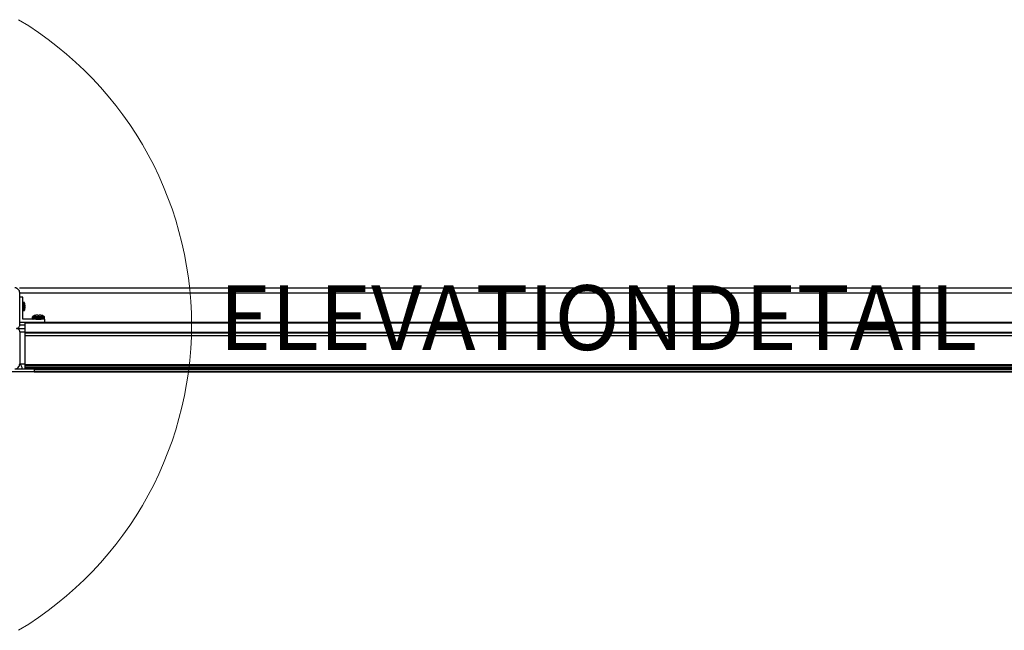
# Model space of a CAD drawing. Units: inches. Extents: x -621 to 1572, y -196 to 765.
# Drawn here: x 162 to 304, y -188 to -100 of the extents above; entities that cross this region are included whole.
import ezdxf

# ---------------------------------------------------------------- set-up
doc = ezdxf.new("R2010")
doc.units = ezdxf.units.IN
doc.header["$MEASUREMENT"] = 0
doc.layers.add('Layer 1', color=7, linetype='Continuous')

msp = doc.modelspace()

# ---------------------------------------------------------------- linework, layer by layer
at = {"layer": 'Layer 1', "color": 7, "lineweight": 18, "true_color": 0xffffff}
for points in [[(186.35, -144.31), (186.33, -142.6), (186.24, -140.89), (186.1, -139.19), (185.9, -137.49), (185.64, -135.79), (185.33, -134.11), (184.97, -132.44), (184.54, -130.78), (184.07, -129.14), (183.54, -127.51), (182.95, -125.9), (182.31, -124.32), (181.62, -122.75), (180.88, -121.21), (180.09, -119.69), (179.24, -118.2), (178.35, -116.74), (177.41, -115.31), (176.42, -113.92), (175.39, -112.55), (174.31, -111.22), (173.19, -109.93), (172.03, -108.68), (170.82, -107.46), (169.58, -106.29), (168.29, -105.16), (166.97, -104.07), (165.62, -103.02), (164.23, -102.02), (162.81, -101.07), (161.35, -100.17)], [(161.35, -188.45), (162.81, -187.55), (164.23, -186.6), (165.62, -185.6), (166.97, -184.55), (168.29, -183.47), (169.58, -182.33), (170.82, -181.16), (172.03, -179.94), (173.19, -178.69), (174.31, -177.4), (175.39, -176.07), (176.42, -174.7), (177.41, -173.31), (178.35, -171.88), (179.24, -170.42), (180.09, -168.93), (180.88, -167.41), (181.62, -165.87), (182.31, -164.3), (182.95, -162.72), (183.54, -161.11), (184.07, -159.48), (184.54, -157.84), (184.97, -156.18), (185.33, -154.51), (185.64, -152.83), (185.9, -151.14), (186.1, -149.44), (186.24, -147.73), (186.33, -146.02), (186.35, -144.31)]]:
    msp.add_lwpolyline(points, dxfattribs=at)
at = {"layer": 'Layer 1', "color": 7, "lineweight": 25, "true_color": 0xffffff}
for points in [[(161.52, -139.67), (161.5, -139.53), (161.46, -139.39), (161.4, -139.27), (161.31, -139.16), (161.2, -139.07), (161.07, -139.01), (160.94, -138.96), (160.8, -138.95)], [(161.5, -138.95), (334.76, -138.95)], [(161.52, -139.67), (334.76, -139.67)], [(161.52, -144.31), (161.52, -139.67)], [(161.97, -140.3), (161.52, -140.3)], [(161.97, -143.45), (161.97, -140.3)], [(162, -141.07), (161.99, -141.07), (161.99, -141.07), (161.98, -141.08), (161.98, -141.08), (161.97, -141.08), (161.97, -141.09), (161.97, -141.09), (161.97, -141.1)], [(161.97, -142.2), (161.97, -142.21), (161.97, -142.21), (161.97, -142.22), (161.98, -142.22), (161.98, -142.23), (161.99, -142.23), (161.99, -142.23), (162, -142.23)], [(162, -141.65), (162, -141.48), (162, -141.32), (162, -141.2), (162, -141.11), (162, -141.07), (162, -141.07)], [(162.16, -141.08), (162, -141.07)], [(162, -142.23), (162, -142.23), (162, -142.19), (162, -142.1), (162, -141.98), (162, -141.82), (162, -141.65)], [(162, -142.23), (162.16, -142.22)], [(162.16, -142.22), (162.16, -142.21), (162.16, -142.15), (162.16, -142.04), (162.16, -141.9), (162.16, -141.74), (162.16, -141.57), (162.16, -141.4), (162.16, -141.26), (162.16, -141.16), (162.16, -141.09), (162.16, -141.08)], [(162.22, -141.13), (162.22, -141.12), (162.22, -141.11), (162.21, -141.1), (162.2, -141.1), (162.19, -141.09), (162.18, -141.08), (162.17, -141.08), (162.16, -141.08)], [(162.16, -142.22), (162.17, -142.22), (162.18, -142.22), (162.19, -142.21), (162.2, -142.21), (162.21, -142.2), (162.22, -142.19), (162.22, -142.18), (162.22, -142.17)], [(162.22, -141.13), (162.22, -141.16), (162.22, -141.23), (162.22, -141.35), (162.22, -141.49), (162.22, -141.65)], [(162.27, -141.38), (162.27, -141.35), (162.26, -141.32), (162.26, -141.29), (162.25, -141.26), (162.24, -141.23), (162.24, -141.2), (162.23, -141.17), (162.22, -141.13)], [(162.22, -141.65), (162.22, -141.81), (162.22, -141.95), (162.22, -142.07), (162.22, -142.14), (162.22, -142.17)], [(162.22, -142.17), (162.23, -142.14), (162.24, -142.11), (162.24, -142.07), (162.25, -142.04), (162.26, -142.01), (162.26, -141.98), (162.27, -141.95), (162.27, -141.92)], [(162.27, -141.39), (162.27, -141.39), (162.27, -141.38)], [(162.28, -141.51), (162.28, -141.49), (162.28, -141.48), (162.28, -141.46), (162.28, -141.45), (162.28, -141.43), (162.27, -141.42), (162.27, -141.4), (162.27, -141.39)], [(162.27, -141.61), (162.27, -141.61), (162.27, -141.61), (162.28, -141.61), (162.28, -141.61), (162.28, -141.61), (162.28, -141.6), (162.28, -141.6), (162.28, -141.6)], [(162.27, -141.7), (162.27, -141.68), (162.27, -141.67), (162.27, -141.66), (162.27, -141.65), (162.27, -141.64), (162.27, -141.63), (162.27, -141.62), (162.27, -141.61)], [(162.28, -141.7), (162.28, -141.7), (162.28, -141.7), (162.28, -141.7), (162.28, -141.7), (162.28, -141.7), (162.27, -141.7), (162.27, -141.7), (162.27, -141.7)], [(162.27, -141.91), (162.27, -141.9), (162.27, -141.88), (162.28, -141.87), (162.28, -141.85), (162.28, -141.84), (162.28, -141.82), (162.28, -141.81), (162.28, -141.79)], [(162.27, -141.92), (162.27, -141.92), (162.27, -141.92), (162.27, -141.92), (162.27, -141.91)], [(162.28, -141.58), (162.28, -141.57), (162.28, -141.56), (162.28, -141.55), (162.28, -141.54), (162.28, -141.53), (162.28, -141.52), (162.28, -141.52), (162.28, -141.51)], [(162.28, -141.6), (162.28, -141.6), (162.28, -141.6), (162.28, -141.59), (162.28, -141.59), (162.28, -141.59), (162.28, -141.58), (162.28, -141.58), (162.28, -141.58)], [(162.28, -141.73), (162.28, -141.72), (162.28, -141.72), (162.28, -141.71), (162.28, -141.71), (162.28, -141.71), (162.28, -141.7), (162.28, -141.7), (162.28, -141.7)], [(162.28, -141.79), (162.28, -141.79), (162.28, -141.78), (162.28, -141.77), (162.28, -141.76), (162.28, -141.75), (162.28, -141.74), (162.28, -141.73), (162.28, -141.73)], [(163.84, -143.45), (161.97, -143.45)], [(163.38, -143.1), (163.37, -143.11), (163.36, -143.12), (163.35, -143.13), (163.34, -143.14), (163.34, -143.15), (163.33, -143.16), (163.33, -143.18), (163.33, -143.19)], [(163.33, -143.19), (163.34, -143.19), (163.39, -143.19), (163.49, -143.19), (163.63, -143.19), (163.81, -143.19), (164, -143.19), (164.22, -143.19)], [(163.33, -143.19), (163.33, -143.34)], [(163.33, -143.34), (163.34, -143.34), (163.39, -143.34), (163.49, -143.34), (163.63, -143.34), (163.81, -143.34), (164, -143.34), (164.22, -143.34)], [(163.33, -143.34), (163.33, -143.36), (163.34, -143.38), (163.35, -143.4), (163.36, -143.42), (163.38, -143.43), (163.4, -143.44), (163.42, -143.45), (163.44, -143.45)], [(163.74, -142.9), (163.69, -142.92), (163.65, -142.94), (163.6, -142.96), (163.55, -142.99), (163.51, -143.01), (163.46, -143.04), (163.42, -143.07), (163.38, -143.1)], [(163.38, -143.1), (163.38, -143.1), (163.42, -143.1), (163.51, -143.1), (163.64, -143.1), (163.81, -143.1), (164.01, -143.1), (164.22, -143.1)], [(163.74, -142.9), (163.74, -142.9), (163.75, -142.9), (163.75, -142.9), (163.75, -142.9)], [(163.75, -142.9), (163.78, -142.89), (163.81, -142.89), (163.83, -142.88), (163.86, -142.87), (163.89, -142.86), (163.91, -142.86), (163.94, -142.85), (163.97, -142.85)], [(163.84, -143.45), (164.02, -143.45), (164.22, -143.45)], [(163.97, -142.85), (163.98, -142.84), (164, -142.84), (164.01, -142.84), (164.02, -142.84), (164.03, -142.84), (164.04, -142.84), (164.05, -142.84), (164.06, -142.84)], [(163.97, -142.85), (163.97, -142.85)], [(164.07, -142.84), (164.07, -142.84), (164.06, -142.84), (164.06, -142.84)], [(164.07, -142.84), (164.08, -142.84), (164.08, -142.84), (164.09, -142.84), (164.09, -142.84), (164.1, -142.84), (164.1, -142.84), (164.1, -142.84), (164.11, -142.85)], [(164.11, -142.85), (164.11, -142.85), (164.11, -142.86), (164.11, -142.86), (164.11, -142.87), (164.11, -142.88), (164.11, -142.89), (164.11, -142.89), (164.12, -142.9)], [(164.11, -142.85), (164.11, -142.85)], [(164.12, -142.9), (164.14, -142.9), (164.17, -142.9), (164.19, -142.9), (164.22, -142.9), (164.24, -142.9), (164.27, -142.9), (164.29, -142.9), (164.32, -142.9)], [(164.22, -143.1), (164.43, -143.1), (164.62, -143.1), (164.79, -143.1), (164.93, -143.1), (165.02, -143.1), (165.06, -143.1), (165.06, -143.1)], [(164.22, -143.19), (164.43, -143.19), (164.63, -143.19), (164.8, -143.19), (164.95, -143.19), (165.04, -143.19), (165.1, -143.19), (165.1, -143.19)], [(164.22, -143.34), (164.43, -143.34), (164.63, -143.34), (164.8, -143.34), (164.95, -143.34), (165.04, -143.34), (165.1, -143.34), (165.1, -143.34)], [(164.22, -143.45), (164.42, -143.45), (164.59, -143.45)], [(164.32, -142.85), (164.33, -142.84), (164.33, -142.84), (164.34, -142.84), (164.34, -142.84), (164.35, -142.84), (164.35, -142.84), (164.36, -142.84), (164.36, -142.84)], [(164.32, -142.85), (164.32, -142.85)], [(164.32, -142.9), (164.32, -142.89), (164.32, -142.89), (164.32, -142.88), (164.32, -142.87), (164.32, -142.86), (164.32, -142.86), (164.32, -142.85), (164.32, -142.85)], [(164.37, -142.84), (164.37, -142.84), (164.36, -142.84), (164.36, -142.84)], [(164.37, -142.84), (164.38, -142.84), (164.39, -142.84), (164.41, -142.84), (164.42, -142.84), (164.43, -142.84), (164.44, -142.84), (164.45, -142.84), (164.46, -142.85)], [(164.47, -142.85), (164.46, -142.85)], [(164.47, -142.85), (164.49, -142.85), (164.52, -142.86), (164.55, -142.86), (164.57, -142.87), (164.6, -142.88), (164.63, -142.89), (164.65, -142.89), (164.68, -142.9)], [(165.12, -143.45), (164.59, -143.45)], [(164.68, -142.9), (164.68, -142.9), (164.69, -142.9), (164.69, -142.9), (164.69, -142.9)], [(165.06, -143.1), (165.01, -143.07), (164.97, -143.04), (164.93, -143.01), (164.88, -142.99), (164.83, -142.96), (164.79, -142.94), (164.74, -142.92), (164.69, -142.9)], [(164.99, -143.45), (165.01, -143.45), (165.03, -143.44), (165.05, -143.43), (165.07, -143.42), (165.08, -143.4), (165.09, -143.38), (165.1, -143.36), (165.1, -143.34)], [(165.1, -143.19), (165.1, -143.18), (165.1, -143.16), (165.1, -143.15), (165.09, -143.14), (165.08, -143.13), (165.08, -143.12), (165.07, -143.11), (165.06, -143.1)], [(165.1, -143.34), (165.1, -143.19)], [(165.12, -143.9), (165.12, -143.45)], [(161.03, -144.8), (161.12, -144.79), (161.21, -144.76), (161.3, -144.72), (161.37, -144.66), (161.43, -144.58), (161.48, -144.5), (161.51, -144.41), (161.52, -144.31)], [(161.03, -144.8), (162.29, -144.8)], [(161.52, -145.29), (161.51, -145.2), (161.48, -145.1), (161.43, -145.02), (161.37, -144.94), (161.3, -144.88), (161.21, -144.84), (161.12, -144.81), (161.03, -144.8)], [(161.52, -143.9), (165.12, -143.9)], [(161.52, -144.31), (162.29, -144.31)], [(162.29, -143.99), (162.29, -143.97), (162.29, -143.96), (162.29, -143.94), (162.29, -143.93), (162.29, -143.92), (162.29, -143.91), (162.29, -143.9), (162.29, -143.9)], [(162.29, -145.36), (162.29, -143.99)], [(162.29, -143.99), (333.92, -143.99)], [(165.12, -143.9), (333.92, -143.9)], [(161.52, -145.29), (162.29, -145.29)], [(161.52, -145.29), (161.52, -149.94)], [(162.29, -145.45), (162.29, -145.45), (162.29, -145.44), (162.29, -145.43), (162.29, -145.42), (162.29, -145.41), (162.29, -145.39), (162.29, -145.38), (162.29, -145.36)], [(162.29, -145.36), (333.92, -145.36)], [(162.29, -145.81), (162.29, -145.74), (162.29, -145.67), (162.29, -145.61), (162.29, -145.55), (162.29, -145.51), (162.29, -145.48), (162.29, -145.46), (162.29, -145.45)], [(162.29, -145.45), (333.92, -145.45)], [(162.29, -150), (162.29, -145.81)], [(162.29, -145.81), (333.92, -145.81)], [(160.8, -150.65), (160.94, -150.64), (161.07, -150.6), (161.2, -150.53), (161.31, -150.44), (161.4, -150.33), (161.46, -150.21), (161.5, -150.07), (161.52, -149.94)], [(160.8, -150.65), (163.59, -150.65)], [(161.52, -149.94), (162.29, -149.94)], [(161.87, -150.65), (161.86, -150.55), (161.85, -150.45), (161.82, -150.35), (161.78, -150.25), (161.73, -150.16), (161.67, -150.08), (161.6, -150), (161.52, -149.94)], [(162.29, -150.11), (162.29, -150.09), (162.29, -150.08), (162.29, -150.07), (162.29, -150.05), (162.29, -150.04), (162.29, -150.03), (162.29, -150.01), (162.29, -150)], [(162.29, -150), (333.92, -150)], [(162.29, -150.37), (162.29, -150.11)], [(162.29, -150.11), (333.92, -150.11)], [(162.29, -150.48), (162.29, -150.46), (162.29, -150.45), (162.29, -150.43), (162.29, -150.42), (162.29, -150.4), (162.29, -150.39), (162.29, -150.38), (162.29, -150.37)], [(162.29, -150.37), (333.92, -150.37)], [(162.29, -150.65), (162.29, -150.48)], [(162.29, -150.48), (333.92, -150.48)], [(163.59, -150.65), (163.59, -151.1)], [(163.59, -150.65), (332.63, -150.65)], [(163.59, -150.74), (332.63, -150.74)], [(163.59, -151.1), (160.17, -151.1)], [(163.59, -151.01), (332.63, -151.01)], [(163.59, -151.1), (332.63, -151.1)]]:
    msp.add_lwpolyline(points, dxfattribs=at)

# ---------------------------------------------------------------- texts
at = {"layer": 'Layer 1', "color": 7, "true_color": 0xffffff, "insert": (190.33, -147.93), "char_height": 9.3656, "attachment_point": 7}
msp.add_mtext('\\fCentury Gothic|b0|i0|c0|p34;\\W0.999855;ELEVATIONDETAIL', dxfattribs=at)

doc.saveas('drawing.dxf')
